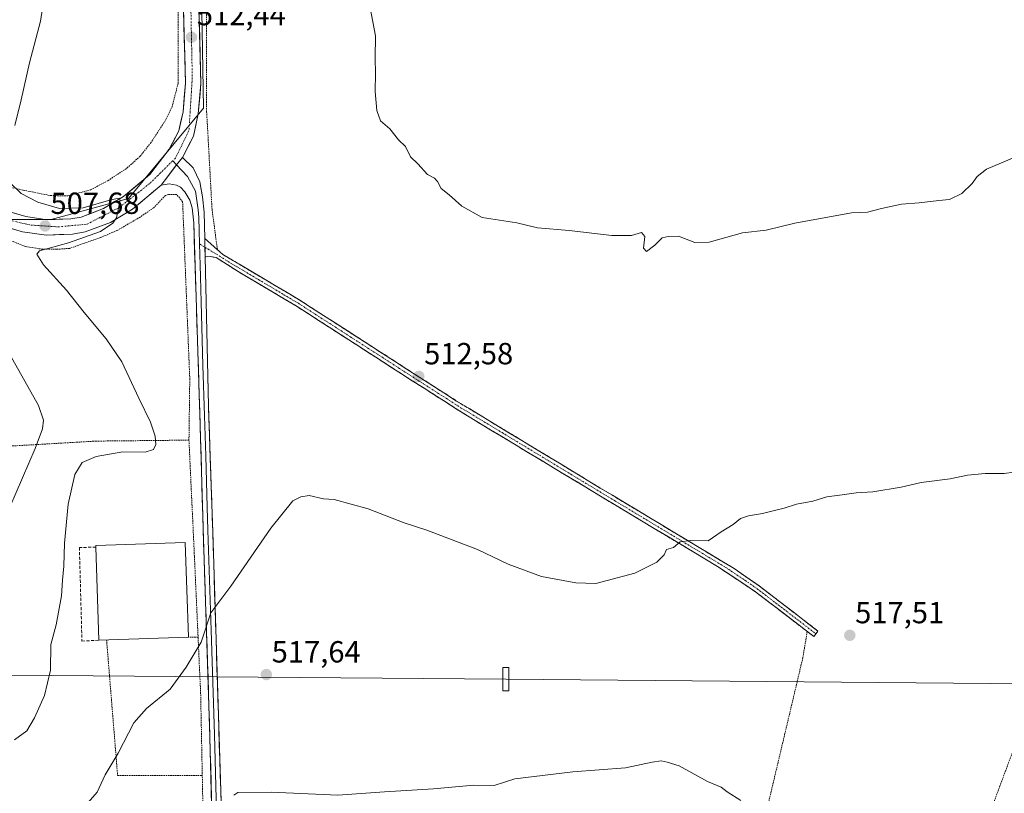
# Model space of a CAD drawing. Units: metres. Extents: x 583318 to 586748, y 4749758 to 4752113.
# Drawn here: x 585010 to 585333, y 4751534 to 4751787 of the extents above; entities that cross this region are included whole.
import ezdxf
from ezdxf.enums import TextEntityAlignment as Align

# ---------------------------------------------------------------- set-up
doc = ezdxf.new("R2010")
doc.units = ezdxf.units.M
doc.header["$MEASUREMENT"] = 0
for name, pattern in [('TRAZO_Y_PUNTO', [1, 0.5, -0.25, 0, -0.25]), ('TRAZOS', [0.75, 0.5, -0.25]), ('TRAZOSX2', [1.5, 1, -0.5])]:
    doc.linetypes.add(name, pattern=pattern)
for name, color, linetype, lineweight in [('Alambrada', 19, 'TRAZOS', 0), ('Camino', 19, 'TRAZOSX2', 0), ('Camino Cxs', 19, 'Continuous', 0), ('Camino eje', 19, 'TRAZO_Y_PUNTO', 0), ('Carátula', 7, 'Continuous', 5), ('Curva de nivel normal', 36, 'Continuous', 0), ('Edificación industrial', 135, 'Continuous', 13), ('Edificación industrial Cxs', 135, 'Continuous', 13), ('Layer 0', 7, 'Continuous', 0), ('Muro lineal', 1, 'TRAZOSX2', 13), ('Pastizal CxS', 92, 'Continuous', 0), ('Pista', 135, 'Continuous', 13), ('Pista Cxs', 135, 'Continuous', 0), ('Pista eje', 135, 'TRAZO_Y_PUNTO', 0), ('Prado CxS', 92, 'Continuous', 0), ('Punto de cota en terreno', 7, 'Continuous', 0), ('Rótulo de punto de cota en terreno', 19, 'Continuous', 0), ('Tendido', 6, 'Continuous', 0), ('Torre de tendido Cxs', 19, 'Continuous', 0), ('Valla', 19, 'TRAZOS', 0)]:
    doc.layers.add(name, color=color, linetype=linetype, lineweight=lineweight)
doc.styles.add('Arial', font='txt', dxfattribs={"height": 0.2})

# ---------------------------------------------------------------- blocks, each defined once
blk = doc.blocks.new('*U150')
at = {"layer": 'Prado CxS', "color": 92, "linetype": 'Continuous', "lineweight": 0}
blk.add_polyline3d([(584138.92, 4752081.12, 484.62), (584850.75, 4752089.92, 500.79), (584847.88, 4752077.09, 501.93), (584838.56, 4752061.56, 504.99), (584797.56, 4752073.99, 505.76), (584758.42, 4752088.28, 506.74), (584718.43, 4751955.82, 514.09), (584708.72, 4751923.66, 516.41), (584707.33, 4751912.5, 516.98), (584781.06, 4751866.67, 512.27), (584788.6, 4751846.95, 512.17), (584799.69, 4751821.44, 509.44), (584825.2, 4751767.09, 505.94), (584887.1, 4751800.76, 499.56), (584908.36, 4751787.55, 498.67), (584926.44, 4751763.72, 496.88), (584951.45, 4751754.15, 500.15), (584995.16, 4751721.94, 507.02), (585020.47, 4751721.94, 508.52), (585045.78, 4751728.84, 510.72), (585070.4, 4751758.35, 512.35), (585065.9, 4752019.24, 502), (585043.33, 4752092.3, 500.44), (585993, 4752104.04, 479.58)], dxfattribs=at)
blk = doc.blocks.new('*U163')
at = {"layer": 'Curva de nivel normal', "color": 36, "linetype": 'Continuous', "lineweight": 0}
blk.add_polyline3d([(585006.99, 4751677.73, 505), (585016.33, 4751660.97, 505), (585018.01, 4751656.19, 505), (585017.65, 4751653.4, 505), (585015.29, 4751646.87, 505), (585000.64, 4751613.28, 505)], dxfattribs=at)
blk = doc.blocks.new('*U170')
at = {"layer": 'Curva de nivel normal', "color": 36, "linetype": 'Continuous', "lineweight": 0}
blk.add_polyline3d([(585080.34, 4751533.39, 520), (585081.57, 4751534.27, 520), (585092.59, 4751534.38, 520), (585114.37, 4751533.4, 520), (585129.66, 4751534.47, 520), (585145.7, 4751535.41, 520), (585158.89, 4751536.62, 520), (585165.54, 4751536.52, 520), (585172.38, 4751538.72, 520), (585191.39, 4751541.04, 520), (585208.6, 4751542.37, 520), (585217.27, 4751544.22, 520), (585220.27, 4751544.6, 520), (585222.29, 4751544.2, 520), (585226.15, 4751542.94, 520), (585235.46, 4751537.91, 520), (585239.92, 4751536.04, 520), (585241.84, 4751534.46, 520), (585246.41, 4751531.62, 520)], dxfattribs=at)
blk = doc.blocks.new('*U176')
at = {"layer": 'Curva de nivel normal', "color": 36, "linetype": 'Continuous', "lineweight": 0}
for points in [[(585336.64, 4751742.58, 510), (585326.85, 4751738.4, 510), (585323.76, 4751736.05, 510), (585322.15, 4751733.72, 510), (585318.8, 4751730.38, 510), (585314.72, 4751728.45, 510), (585311.26, 4751728.16, 510), (585304.79, 4751727.39, 510), (585298.94, 4751726.92, 510), (585292.39, 4751725.51, 510), (585287.83, 4751724.33, 510), (585282.59, 4751724.08, 510), (585264.07, 4751720.72, 510), (585254.62, 4751718.46, 510), (585246.86, 4751717.56, 510), (585236.04, 4751714.54, 510), (585231.25, 4751714.36, 510), (585226, 4751716.45, 510), (585222.55, 4751716.33, 510), (585220.62, 4751715.94, 510), (585218.17, 4751713.46, 510), (585215.48, 4751711.48, 510), (585214.45, 4751712.56, 510), (585214.88, 4751716.33, 510), (585213.83, 4751717.61, 510), (585210.54, 4751716.67, 510), (585204.11, 4751716.65, 510), (585190.16, 4751718.3, 510), (585179.78, 4751719.22, 510), (585173.02, 4751720.8, 510), (585161.6, 4751722.6, 510), (585155.01, 4751726.33, 510), (585150.85, 4751730.03, 510), (585148.25, 4751732.03, 510), (585147.04, 4751734.4, 510), (585146.02, 4751735.45, 510), (585143.79, 4751736.6, 510), (585140.53, 4751740.12, 510), (585138.2, 4751742.42, 510), (585136.52, 4751745.85, 510), (585134.21, 4751747.98, 510), (585131.37, 4751751.6, 510), (585128.4, 4751754.18, 510), (585127.1, 4751757.57, 510), (585126.6, 4751763.85, 510), (585126.7, 4751769.73, 510), (585126.59, 4751774.77, 510), (585126.72, 4751782.06, 510), (585124.96, 4751791.23, 510)], [(585018.3, 4751795.52, 510), (585017, 4751786.86, 510), (585013.36, 4751773.24, 510), (585010.71, 4751761.15, 510), (585008.6, 4751752.74, 510)], [(585006.91, 4751734.08, 510), (585010.65, 4751730.43, 510), (585016.11, 4751727.55, 510), (585023.24, 4751725.52, 510), (585031.01, 4751725.73, 510), (585040.06, 4751728.37, 510), (585042.73, 4751728.95, 510), (585043.08, 4751728.22, 510), (585041.85, 4751722.46, 510), (585040.66, 4751720.73, 510), (585036.63, 4751717.97, 510), (585026.17, 4751714.24, 510), (585016.61, 4751711.61, 510), (585015.79, 4751710.51, 510), (585017.92, 4751707.03, 510), (585025.51, 4751698.74, 510), (585031.25, 4751691.47, 510), (585038.53, 4751682.88, 510), (585043.6, 4751675.3, 510), (585049.18, 4751663.39, 510), (585053.02, 4751655.58, 510), (585054.56, 4751650.92, 510), (585054.73, 4751648.2, 510), (585054.03, 4751646.54, 510), (585051.27, 4751645.76, 510), (585043.94, 4751645.82, 510), (585035.27, 4751644.3, 510), (585030.6, 4751642.3, 510), (585028.19, 4751638.37, 510), (585026.01, 4751628.71, 510), (585024.9, 4751615.92, 510), (585024.68, 4751608.4, 510), (585024.14, 4751603.82, 510), (585023.88, 4751598.63, 510), (585022.11, 4751589.21, 510), (585020.37, 4751582.74, 510), (585020.22, 4751574.32, 510), (585018.31, 4751566.06, 510), (585015.04, 4751558.73, 510), (585012.52, 4751554.41, 510), (585008.47, 4751551.45, 510)]]:
    blk.add_polyline3d(points, dxfattribs=at)
blk = doc.blocks.new('5PATER')
at = {"layer": 'Carátula', "linetype": 'Continuous', "lineweight": 5}
h = blk.add_hatch(color=250, dxfattribs=at)
edge = h.paths.add_edge_path()
edge.add_ellipse((0, 0.01), major_axis=(-1.33, -1.34), ratio=0.999422, start_angle=0, end_angle=360)

msp = doc.modelspace()

# ---------------------------------------------------------------- linework, layer by layer
at = {"layer": 'Alambrada', "color": 19, "linetype": 'TRAZOS', "lineweight": 0}
for points in [[(585451.99, 4751514.59, 520.85), (585509.8, 4751621.09, 514.6), (585513.85, 4751629.82, 514.16), (585515.25, 4751633.74, 514.05), (585515.48, 4751637.9, 514.13), (585515.17, 4751642.14, 513.88), (585513.01, 4751646.22, 513.75), (585449.12, 4751699.5, 511.44), (585384.89, 4751751.41, 509.58), (585332.12, 4751795.65, 506.86), (585279.53, 4751840.13, 504.02), (585202.93, 4751903.33, 504.22), (585149.05, 4751948.22, 504.16), (585090.78, 4751996.38, 502.43), (585071.81, 4752012.46, 502.03), (585069.13, 4752011.58, 502.12), (585068.81, 4751999.49, 502.65), (585070.96, 4751827.33, 511.21), (585071.41, 4751791.41, 512.2), (585071.41, 4751757.18, 512.43), (585073.17, 4751725.26, 512.35), (585074.92, 4751712.02, 512.36)], [(585025.96, 4751729.67, 512.58), (585033.37, 4751731.59, 512.62), (585039.05, 4751734.63, 512.61), (585045.37, 4751738.79, 512.47), (585049.6, 4751742.63, 512.38), (585053.05, 4751746.94, 512.5), (585058.08, 4751754.63, 512.64), (585060.08, 4751758.79, 512.74), (585062.08, 4751766.63, 512.76), (585062.12, 4751786.38, 512.54), (585061.44, 4751828.61, 511.07), (585061.21, 4751875.98, 507.6), (585060.76, 4751928.61, 505.08), (585059.57, 4751975.41, 502.86), (584985.62, 4751969.97, 490.31)], [(584998.32, 4751734.55, 506.85), (585011.32, 4751731.51, 509.81), (585020.24, 4751729.75, 511.78), (585025.96, 4751729.67, 512.58)], [(585065.61, 4751649.66, 512.09), (585065.88, 4751669.66, 512.33), (585063.53, 4751727.75, 512.45), (585061.6, 4751730.07, 512.19), (585058.92, 4751730.15, 511.72), (585057.88, 4751729.82, 511.57), (585054.04, 4751725.75, 511.45), (585049.01, 4751722.3, 511.05), (585042.01, 4751718.31, 510.61), (585036.6, 4751715.99, 510.84), (585026.57, 4751712.47, 510.24), (585022.32, 4751712.15, 509.66), (585017.69, 4751712.15, 509.08), (585012.01, 4751713.1, 508.63), (585005.76, 4751715.58, 507.72)], [(585065.61, 4751649.66, 512.09), (585035.17, 4751649.34, 508.23), (584992.53, 4751646.86, 501.72), (584973.44, 4751646.79, 500.23), (584965.17, 4751645.67, 499.52), (584964.48, 4751645.35, 499.51)], [(585065.61, 4751649.66, 512.09), (585067.4, 4751611.59, 513.54), (585068.6, 4751585.1, 514.47)], [(585268.1, 4751586.98, 517.32), (585266.69, 4751578.46, 517.5), (585253.37, 4751522.22, 520.36), (585244.32, 4751485.43, 522.71), (585239.64, 4751468.79, 523.78), (585230.09, 4751445.82, 525.64), (585225.24, 4751433.5, 526.34), (585207.68, 4751387.5, 528.98), (585196.16, 4751358.86, 530.95), (585190, 4751342.15, 531.93)], [(585068.6, 4751585.1, 514.47), (585069.45, 4751566.39, 516.17), (585070.37, 4751520.15, 519.24), (585071.69, 4751473.26, 522.73), (585072.73, 4751438.47, 525.82), (585073.05, 4751414.71, 528.05), (585072.25, 4751406.63, 528.63), (585070.92, 4751401.74, 528.97), (585067.63, 4751395.18, 529.38), (585061.39, 4751384.22, 529.97), (585052.07, 4751369.75, 530.94)], [(585068.6, 4751585.1, 514.47), (585065.41, 4751585.1, 513.75)], [(585451.99, 4751514.59, 520.85), (585426.89, 4751527.01, 520.04), (585390.25, 4751544.3, 519.2), (585342.53, 4751566.85, 518.28), (585324.92, 4751519.42, 520.03), (585311.21, 4751480.06, 522.45), (585296.89, 4751442.71, 525.19), (585281.8, 4751403.66, 527.18), (585270.16, 4751374.07, 528.71)]]:
    msp.add_polyline3d(points, dxfattribs=at)
at = {"layer": 'Camino', "color": 19, "linetype": 'TRAZOSX2', "lineweight": 0}
for points in [[(585070.78, 4751715.74), (585076.72, 4751710.41), (585085.4, 4751705.33), (585101.89, 4751695.51), (585140.67, 4751670.55), (585153.29, 4751662.45), (585200.31, 4751633.98), (585244.15, 4751607.6), (585252.36, 4751601.91), (585271.62, 4751587.14), (585270.94, 4751586.24)], [(585270.25, 4751585.34), (585251.15, 4751600), (585238.69, 4751608.32), (585209.68, 4751625.72), (585156.32, 4751657.9), (585135.25, 4751671.36), (585101.01, 4751693.43), (585081.73, 4751704.87), (585074.57, 4751709.43), (585072.69, 4751709.75), (585070.92, 4751709.73)], [(585270.94, 4751586.24), (585270.25, 4751585.34)]]:
    msp.add_lwpolyline(points, dxfattribs=at)
at = {"layer": 'Camino Cxs', "color": 19, "linetype": 'Continuous', "lineweight": 0}
msp.add_lwpolyline([(585070.78, 4751715.74), (585070.92, 4751709.73)], dxfattribs=at)
msp.add_polyline3d([(585070.92, 4751709.73, 512.53), (585070.85, 4751712.74, 512.5), (585070.78, 4751715.74, 512.52), (585073.75, 4751713.08, 512.4), (585076.72, 4751710.41, 512.32), (585079.61, 4751708.72, 512.35), (585082.51, 4751707.02, 512.32), (585085.4, 4751705.33, 512.28), (585089.52, 4751702.88, 512.36), (585093.65, 4751700.42, 512.37), (585097.77, 4751697.97, 512.42), (585101.89, 4751695.51, 512.36), (585105.77, 4751693.01, 512.27), (585109.65, 4751690.52, 512.32), (585113.52, 4751688.02, 512.32), (585117.4, 4751685.53, 512.3), (585121.28, 4751683.03, 512.4), (585125.16, 4751680.53, 512.34), (585129.04, 4751678.04, 512.4), (585132.91, 4751675.54, 512.39), (585136.79, 4751673.05, 512.49), (585140.67, 4751670.55, 512.43), (585144.88, 4751667.85, 512.46), (585149.08, 4751665.15, 512.53), (585153.29, 4751662.45, 512.62), (585157.56, 4751659.86, 512.62), (585161.84, 4751657.27, 512.75), (585166.11, 4751654.69, 512.82), (585170.39, 4751652.1, 512.89), (585174.66, 4751649.51, 512.99), (585178.94, 4751646.92, 513.08), (585183.21, 4751644.33, 513.21), (585187.49, 4751641.74, 513.39), (585191.76, 4751639.16, 513.51), (585196.04, 4751636.57, 513.67), (585200.31, 4751633.98, 513.9), (585204.3, 4751631.58, 513.99), (585208.28, 4751629.18, 514.13), (585212.27, 4751626.79, 514.24), (585216.25, 4751624.39, 514.45), (585220.24, 4751621.99, 514.5), (585224.22, 4751619.59, 514.71), (585228.21, 4751617.19, 514.88), (585232.19, 4751614.79, 515.11), (585236.18, 4751612.4, 515.25), (585240.16, 4751610, 515.47), (585244.15, 4751607.6, 515.68), (585248.26, 4751604.76, 515.93), (585252.36, 4751601.91, 516.17), (585256.21, 4751598.96, 516.47), (585260.06, 4751596, 516.64), (585263.92, 4751593.05, 516.9), (585267.77, 4751590.09, 517.15), (585271.62, 4751587.14, 517.41), (585270.25, 4751585.34, 517.41), (585266.43, 4751588.27, 517.24), (585262.61, 4751591.2, 516.98), (585258.79, 4751594.14, 516.8), (585254.97, 4751597.07, 516.58), (585251.15, 4751600, 516.29), (585247, 4751602.77, 516.04), (585242.84, 4751605.55, 515.77), (585238.69, 4751608.32, 515.58), (585234.55, 4751610.81, 515.36), (585230.4, 4751613.29, 515.21), (585226.26, 4751615.78, 514.95), (585222.11, 4751618.26, 514.76), (585217.97, 4751620.75, 514.62), (585213.82, 4751623.23, 514.48), (585209.68, 4751625.72, 514.27), (585205.58, 4751628.2, 514.13), (585201.47, 4751630.67, 513.96), (585197.37, 4751633.15, 513.83), (585193.26, 4751635.62, 513.66), (585189.16, 4751638.1, 513.59), (585185.05, 4751640.57, 513.45), (585180.95, 4751643.05, 513.24), (585176.84, 4751645.52, 513.09), (585172.74, 4751648, 513.04), (585168.63, 4751650.47, 512.94), (585164.53, 4751652.95, 512.85), (585160.42, 4751655.42, 512.75), (585156.32, 4751657.9, 512.67), (585152.81, 4751660.14, 512.65), (585149.3, 4751662.39, 512.63), (585145.79, 4751664.63, 512.54), (585142.27, 4751666.87, 512.54), (585138.76, 4751669.12, 512.53), (585135.25, 4751671.36, 512.52), (585131.45, 4751673.81, 512.48), (585127.64, 4751676.26, 512.47), (585123.84, 4751678.72, 512.46), (585120.03, 4751681.17, 512.44), (585116.23, 4751683.62, 512.41), (585112.42, 4751686.07, 512.4), (585108.62, 4751688.53, 512.37), (585104.81, 4751690.98, 512.32), (585101.01, 4751693.43, 512.38), (585097.15, 4751695.72, 512.4), (585093.3, 4751698.01, 512.39), (585089.44, 4751700.29, 512.36), (585085.59, 4751702.58, 512.35), (585081.73, 4751704.87, 512.33), (585078.15, 4751707.15, 512.37), (585074.57, 4751709.43, 512.42), (585072.69, 4751709.75, 512.48), (585070.92, 4751709.73, 512.53)], close=True, dxfattribs=at)
at = {"layer": 'Camino eje', "color": 19, "linetype": 'TRAZO_Y_PUNTO', "lineweight": 0}
for points in [[(585069.08, 4751713.91), (585070.85, 4751712.84)], [(585070.85, 4751712.84), (585075.65, 4751709.92), (585079.23, 4751707.64), (585083.57, 4751705.1), (585088.39, 4751702.24), (585096.63, 4751697.33), (585101.45, 4751694.47), (585118.57, 4751683.44), (585137.96, 4751670.96), (585144.27, 4751666.91), (585154.81, 4751660.18), (585168.15, 4751652.13), (585191.66, 4751637.9), (585205, 4751629.85), (585221.44, 4751619.96), (585235.94, 4751611.26), (585241.42, 4751607.96), (585247.65, 4751603.8), (585251.76, 4751600.96), (585261.39, 4751593.57), (585270.94, 4751586.24)]]:
    msp.add_lwpolyline(points, dxfattribs=at)
at = {"layer": 'Curva de nivel normal', "color": 36, "linetype": 'Continuous', "lineweight": 0}
msp.add_polyline3d([(585031.85, 4751530.1, 515), (585035.56, 4751534.39, 515), (585038.16, 4751540.06, 515), (585042.45, 4751547.19, 515), (585047.58, 4751557.06, 515), (585051.66, 4751561.8, 515), (585059.49, 4751568.07, 515), (585064.66, 4751575.27, 515), (585069.6, 4751583.46, 515), (585072.78, 4751593.12, 515), (585079.3, 4751601.79, 515), (585092.44, 4751620.85, 515), (585099.6, 4751629.73, 515), (585102.27, 4751631.06, 515), (585104.94, 4751631.52, 515), (585109.69, 4751630.47, 515), (585113.12, 4751630.23, 515), (585124.32, 4751627.14, 515), (585136.07, 4751622.57, 515), (585143.54, 4751620.12, 515), (585160.13, 4751613.89, 515), (585170.21, 4751608.99, 515), (585181.08, 4751604.95, 515), (585192.37, 4751602.87, 515), (585198.88, 4751602.66, 515), (585211.7, 4751606.1, 515), (585218.86, 4751609.64, 515), (585221.27, 4751612.05, 515), (585222.01, 4751613.79, 515), (585224.35, 4751614.45, 515), (585226.44, 4751616.36, 515), (585229.93, 4751616.78, 515), (585235.69, 4751616.64, 515), (585239.95, 4751619.66, 515), (585243.86, 4751622.08, 515), (585246.27, 4751623.99, 515), (585248.83, 4751624.84, 515), (585253.5, 4751625.58, 515), (585257.82, 4751626.75, 515), (585260.59, 4751627.37, 515), (585264.59, 4751628.72, 515), (585269.93, 4751629.7, 515), (585274.51, 4751631.1, 515), (585279.59, 4751631.7, 515), (585284.18, 4751632.39, 515), (585289.59, 4751632.76, 515), (585298.88, 4751634.25, 515), (585305.41, 4751635.74, 515), (585314.88, 4751637, 515), (585320.59, 4751638.17, 515), (585326.35, 4751638.73, 515), (585332.62, 4751638.78, 515), (585338.94, 4751639.64, 515)], dxfattribs=at)
at = {"layer": 'Edificación industrial', "color": 135, "linetype": 'Continuous', "lineweight": 13}
msp.add_polyline3d([(585065.41, 4751585.1, 513.75), (585036.12, 4751584.13, 512.92), (585035.1, 4751614.63, 512.79), (585035.07, 4751615.16, 512.76), (585064.37, 4751616.14, 513.12), (585065.41, 4751585.1, 513.75)], dxfattribs=at)
at = {"layer": 'Edificación industrial Cxs', "color": 135, "linetype": 'Continuous', "lineweight": 13}
msp.add_polyline3d([(585065.41, 4751585.1, 513.75), (585036.12, 4751584.13, 512.92), (585035.1, 4751614.63, 512.79), (585035.07, 4751615.16, 512.77), (585064.37, 4751616.14, 513.12), (585065.41, 4751585.1, 513.75)], close=True, dxfattribs=at)
at = {"layer": 'Layer 0', "linetype": 'Continuous', "lineweight": 0}
for points in [[(585063.45, 4751742.23), (585061.56, 4751739.77), (585056.49, 4751733.11)], [(585060.29, 4751741.11), (585061.56, 4751739.77)], [(585070.78, 4751715.74), (585070.59, 4751724.33), (585070.09, 4751729.29), (585069.12, 4751734.28), (585066.97, 4751738.79), (585063.45, 4751742.23)], [(585061.56, 4751739.77), (585065.18, 4751735.96), (585067.71, 4751731.17), (585068.6, 4751725.04), (585068.88, 4751722.56), (585068.98, 4751718.27), (585069.08, 4751713.91)], [(585056.49, 4751733.11), (585059.17, 4751733.59), (585061.49, 4751733.11), (585062.85, 4751732.47), (585064.29, 4751731.03), (585065.85, 4751728.23), (585066.61, 4751725.75), (585067.17, 4751720.79), (585069.3, 4751654.42), (585070.26, 4751620.75), (585072.49, 4751552.46), (585074.55, 4751467.9)], [(585070.78, 4751715.74), (585070.92, 4751709.73)], [(585069.08, 4751713.91), (585069.31, 4751706.96), (585069.4, 4751703.13), (585069.66, 4751694.83), (585070.13, 4751674.22), (585070.66, 4751657.63), (585071.09, 4751644.49), (585071.57, 4751627.65), (585071.83, 4751620.16), (585072.85, 4751587.41), (585073.96, 4751553.27), (585074.48, 4751532.13), (585075.55, 4751497.81), (585076.06, 4751476.67), (585076.04, 4751471.45), (585076.11, 4751467.38)], [(585077.61, 4751470.55), (585077.57, 4751485.43), (585073.4, 4751619.57), (585072.88, 4751634.55), (585072.02, 4751660.84), (585070.92, 4751709.73)]]:
    msp.add_lwpolyline(points, dxfattribs=at)
msp.add_polyline3d([(585072.97, 4751532.56, 518.59), (585072.85, 4751537.54, 518.24), (585072.73, 4751542.51, 518.13), (585072.61, 4751547.49, 517.9), (585072.49, 4751552.46, 517.62), (585072.33, 4751557.34, 517.28), (585072.17, 4751562.22, 516.82), (585072.01, 4751567.09, 516.48), (585071.85, 4751571.97, 516.21), (585071.69, 4751576.85, 515.91), (585071.53, 4751581.73, 515.6), (585071.38, 4751586.61, 515.16), (585071.22, 4751591.48, 514.87), (585071.06, 4751596.36, 514.57), (585070.9, 4751601.24, 514.33), (585070.74, 4751606.12, 514.18), (585070.58, 4751610.99, 513.97), (585070.42, 4751615.87, 513.71), (585070.26, 4751620.75, 513.48), (585070.12, 4751625.56, 513.3), (585069.99, 4751630.37, 513.11), (585069.85, 4751635.18, 512.94), (585069.71, 4751639.99, 512.79), (585069.57, 4751644.8, 512.71), (585069.44, 4751649.61, 512.62), (585069.3, 4751654.42, 512.6), (585069.15, 4751659.16, 512.63), (585069, 4751663.9, 512.58), (585068.84, 4751668.64, 512.51), (585068.69, 4751673.38, 512.55), (585068.54, 4751678.12, 512.4), (585068.39, 4751682.86, 512.36), (585068.24, 4751687.61, 512.46), (585068.08, 4751692.35, 512.5), (585067.93, 4751697.09, 512.47), (585067.78, 4751701.83, 512.48), (585067.63, 4751706.57, 512.52), (585067.47, 4751711.31, 512.54), (585067.32, 4751716.05, 512.56), (585067.17, 4751720.79, 512.59), (585066.61, 4751725.75, 512.49), (585065.85, 4751728.23, 512.35), (585064.29, 4751731.03, 512.1), (585062.85, 4751732.47, 511.81), (585061.49, 4751733.11, 511.58), (585059.17, 4751733.59, 511.34), (585056.49, 4751733.11, 511.16), (585059.03, 4751736.44, 511.33), (585061.56, 4751739.77, 511.56), (585063.45, 4751742.23, 511.74), (585066.97, 4751738.79, 511.98), (585069.12, 4751734.28, 512.2), (585069.61, 4751731.79, 512.27), (585070.09, 4751729.29, 512.34), (585070.59, 4751724.33, 512.47), (585070.69, 4751720.04, 512.53), (585070.78, 4751715.74, 512.52), (585070.78, 4751715.74, 512.52), (585070.85, 4751712.74, 512.5), (585070.92, 4751709.73, 512.53), (585071.03, 4751704.84, 512.53), (585071.14, 4751699.95, 512.52), (585071.25, 4751695.06, 512.55), (585071.36, 4751690.17, 512.57), (585071.47, 4751685.29, 512.63), (585071.58, 4751680.4, 512.68), (585071.69, 4751675.51, 512.72), (585071.8, 4751670.62, 512.7), (585071.91, 4751665.73, 512.76), (585072.02, 4751660.84, 512.84), (585072.16, 4751656.46, 512.83), (585072.31, 4751652.08, 512.82), (585072.45, 4751647.7, 512.85), (585072.59, 4751643.31, 512.85), (585072.74, 4751638.93, 513.05), (585072.88, 4751634.55, 513.16), (585073.05, 4751629.56, 513.26), (585073.23, 4751624.56, 513.44), (585073.4, 4751619.57, 513.6), (585073.55, 4751614.6, 513.87), (585073.71, 4751609.63, 514.15), (585073.86, 4751604.67, 514.4), (585074.02, 4751599.7, 514.6), (585074.17, 4751594.73, 514.93), (585074.33, 4751589.76, 515.2), (585074.48, 4751584.79, 515.54), (585074.64, 4751579.82, 515.85), (585074.79, 4751574.86, 516.15), (585074.94, 4751569.89, 516.44), (585075.1, 4751564.92, 516.76), (585075.25, 4751559.95, 517.13), (585075.41, 4751554.98, 517.5), (585075.56, 4751550.02, 517.82), (585075.72, 4751545.05, 518.17), (585075.87, 4751540.08, 518.47), (585076.03, 4751535.11, 518.78), (585076.18, 4751530.14, 519.12)], dxfattribs=at)
at = {"layer": 'Muro lineal', "color": 1, "linetype": 'TRAZOSX2', "lineweight": 13}
msp.add_polyline3d([(585035.1, 4751614.63, 512.79), (585029.73, 4751614.47, 512.19), (585030.56, 4751583.82, 512.36), (585036.12, 4751584.13, 512.92)], dxfattribs=at)
at = {"layer": 'Pastizal CxS', "color": 92, "linetype": 'Continuous', "lineweight": 0}
msp.add_polyline3d([(585020.47, 4751721.94, 508.52), (584995.16, 4751721.94, 507.02), (584951.45, 4751754.15, 500.15), (584926.44, 4751763.72, 496.88), (584908.36, 4751787.55, 498.67), (584925.39, 4751829.31, 491.96), (584933.18, 4751934.99, 488.65), (584913.26, 4751950.87, 490.78), (584905.44, 4751967.11, 491.9), (584915.66, 4751984.63, 489.73), (584896.68, 4752021.13, 491.88), (584866.72, 4752090.12, 495.13), (585043.33, 4752092.3, 500.44), (585065.9, 4752019.24, 502), (585070.4, 4751758.35, 512.35), (585045.78, 4751728.84, 510.72), (585020.47, 4751721.94, 508.52)], close=True, dxfattribs=at)
msp.add_polyline3d([(584908.36, 4751787.55, 498.67), (584926.44, 4751763.72, 496.88), (584951.45, 4751754.15, 500.15), (584995.16, 4751721.94, 507.02), (585020.47, 4751721.94, 508.52), (585045.78, 4751728.84, 510.72), (585070.4, 4751758.35, 512.35), (585065.9, 4752019.24, 502), (585043.33, 4752092.3, 500.44)], dxfattribs=at)
at = {"layer": 'Pista', "color": 135, "linetype": 'Continuous', "lineweight": 13}
for points in [[(585003.99, 4751725.27), (585012.16, 4751722.86), (585019.22, 4751721.86), (585026.91, 4751722.15), (585030.3, 4751722.73), (585037.66, 4751725.51), (585044.22, 4751729.48), (585052.8, 4751736.63), (585059.16, 4751744.95), (585062.28, 4751750.93), (585063.67, 4751757.22), (585064.46, 4751766.61), (585063.7, 4751795.17), (585063.02, 4751852.58), (585062.7, 4751910.82), (585062.06, 4751968), (585061.83, 4751988.54), (585061.42, 4752002.7), (585061.1, 4752013.66), (585061.26, 4752018.62), (585061.94, 4752020.34)], [(585056.49, 4751733.11), (585047.16, 4751725.35), (585039.88, 4751720.95), (585031.64, 4751717.83), (585027.44, 4751717.11), (585018.96, 4751716.79), (585011.08, 4751717.91), (585002.12, 4751720.55), (584993.2, 4751725.03), (584955.96, 4751749.35), (584937.64, 4751761.83), (584912.88, 4751777.83), (584888.28, 4751793.67), (584880.54, 4751798.75), (584836.44, 4751828.15), (584805.72, 4751847.91), (584790.44, 4751857.89)], [(585068.76, 4751795.26), (585069.52, 4751766.47), (585068.68, 4751756.47), (585067.08, 4751749.19), (585063.45, 4751742.23)]]:
    msp.add_lwpolyline(points, dxfattribs=at)
at = {"layer": 'Pista Cxs', "color": 135, "linetype": 'Continuous', "lineweight": 0}
msp.add_lwpolyline([(585063.45, 4751742.23), (585061.56, 4751739.77), (585056.49, 4751733.11)], dxfattribs=at)
for points in [[(585068.89, 4751790.46, 512.27), (585069.01, 4751785.66, 512.31), (585069.14, 4751780.87, 512.33), (585069.27, 4751776.07, 512.33), (585069.39, 4751771.27, 512.34), (585069.52, 4751766.47, 512.35), (585069.24, 4751763.14, 512.34), (585068.96, 4751759.8, 512.31), (585068.68, 4751756.47, 512.28), (585067.88, 4751752.83, 512.2), (585067.08, 4751749.19, 512.11), (585065.27, 4751745.71, 511.91), (585063.45, 4751742.23, 511.74), (585061.56, 4751739.77, 511.56), (585059.03, 4751736.44, 511.33), (585056.49, 4751733.11, 511.16), (585053.38, 4751730.52, 510.93), (585050.27, 4751727.94, 510.66), (585047.16, 4751725.35, 510.44), (585043.52, 4751723.15, 510.18), (585039.88, 4751720.95, 509.95), (585035.76, 4751719.39, 509.5), (585031.64, 4751717.83, 509.43), (585027.44, 4751717.11, 509.13), (585023.2, 4751716.95, 508.65), (585018.96, 4751716.79, 508.21), (585015.02, 4751717.35, 507.72), (585011.08, 4751717.91, 507.24), (585006.6, 4751719.23, 506.66)], [(585008.08, 4751724.07, 506.46), (585012.16, 4751722.86, 506.84), (585015.69, 4751722.36, 507.4), (585019.22, 4751721.86, 507.87), (585023.07, 4751722.01, 508.34), (585026.91, 4751722.15, 508.77), (585030.3, 4751722.73, 508.93), (585033.98, 4751724.12, 509.41), (585037.66, 4751725.51, 509.83), (585040.94, 4751727.5, 509.91), (585044.22, 4751729.48, 510.28), (585047.08, 4751731.86, 510.49), (585049.94, 4751734.25, 510.77), (585052.8, 4751736.63, 510.96), (585054.92, 4751739.4, 511.2), (585057.04, 4751742.18, 511.29), (585059.16, 4751744.95, 511.6), (585060.72, 4751747.94, 511.69), (585062.28, 4751750.93, 511.81), (585062.98, 4751754.08, 512.05), (585063.67, 4751757.22, 512.34), (585064.07, 4751761.92, 512.5), (585064.46, 4751766.61, 512.53), (585064.33, 4751771.37, 512.55), (585064.21, 4751776.13, 512.55), (585064.08, 4751780.89, 512.54), (585063.95, 4751785.65, 512.5), (585063.83, 4751790.41, 512.41)]]:
    msp.add_polyline3d(points, dxfattribs=at)
at = {"layer": 'Pista eje', "color": 135, "linetype": 'TRAZO_Y_PUNTO', "lineweight": 0}
for points in [[(585067.51, 4752019.29), (585063.72, 4752012.66), (585063.6, 4752009.78), (585063.76, 4752004.3), (585064.16, 4751995.63), (585064.36, 4751988.54), (585065.14, 4751883.88), (585066, 4751803.29), (585066.7, 4751768.32), (585065.62, 4751751.1), (585061.23, 4751742.03), (585060.29, 4751741.11)], [(584904.2, 4751786.95), (584934.76, 4751766.46), (584988.35, 4751730.99), (585004.48, 4751722.21), (585013.82, 4751720.08), (585022.74, 4751719.52), (585032.22, 4751720.37), (585042.84, 4751725.89), (585052.88, 4751733.82), (585060.29, 4751741.11)]]:
    msp.add_lwpolyline(points, dxfattribs=at)
at = {"layer": 'Prado CxS', "color": 92, "linetype": 'Continuous', "lineweight": 0}
msp.add_polyline3d([(584908.36, 4751787.55, 498.67), (584926.44, 4751763.72, 496.88), (584951.45, 4751754.15, 500.15), (584995.16, 4751721.94, 507.02), (585020.47, 4751721.94, 508.52), (585045.78, 4751728.84, 510.72), (585070.4, 4751758.35, 512.35), (585065.9, 4752019.24, 502), (585043.33, 4752092.3, 500.44)], dxfattribs=at)
at = {"layer": 'Tendido', "color": 6, "linetype": 'Continuous', "lineweight": 0}
msp.add_polyline3d([(583324.16, 4751584.49, 516.97), (583332.1, 4751584.43, 516.32), (583791.95, 4751580.9, 513.22), (584079.72, 4751579.51, 524.14), (584392.32, 4751577.11, 543.56), (584750.42, 4751574.8, 529.39), (585169.36, 4751571.38, 517.39), (585474.8, 4751568.69, 517.41), (585815.75, 4751567.25, 502.2), (586149.61, 4751563.73, 497.54), (586537.84, 4751560.44, 498.9), (586726.1, 4751559.07, 502.61)], dxfattribs=at)
at = {"layer": 'Torre de tendido Cxs', "color": 19, "linetype": 'Continuous', "lineweight": 0}
msp.add_lwpolyline([(585168.36, 4751567.59), (585170.35, 4751567.59), (585170.35, 4751575.17), (585168.36, 4751575.17), (585168.36, 4751567.59)], dxfattribs=at)
msp.add_polyline3d([(585168.36, 4751567.59, 517.7), (585168.36, 4751575.17, 517.09), (585170.35, 4751575.17, 517.1), (585170.35, 4751567.59, 517.62), (585168.36, 4751567.59, 517.7)], close=True, dxfattribs=at)
at = {"layer": 'Valla', "color": 19, "linetype": 'TRAZOS', "lineweight": 0}
msp.add_polyline3d([(585038.64, 4751584.21, 512.95), (585042.25, 4751539.78, 515.27), (585069.98, 4751539.79, 517.88)], dxfattribs=at)

# ---------------------------------------------------------------- block references
at = {"layer": 'Curva de nivel normal', "color": 36, "linetype": 'Continuous', "lineweight": 0}
for name in ['*U163', '*U176', '*U170']:
    msp.add_blockref(name, (0, 0), dxfattribs=at)
at = {"layer": 'Prado CxS', "color": 92, "linetype": 'Continuous', "lineweight": 0}
msp.add_blockref('*U150', (0, 0), dxfattribs=at)
at = {"layer": 'Punto de cota en terreno', "linetype": 'Continuous', "lineweight": 0}
for p in [(585066.44, 4751781.59, 512.44), (585018.5, 4751719.79, 507.68), (585140.89, 4751670.53, 512.58), (585282.06, 4751585.73, 517.51), (585090.95, 4751572.88, 517.64)]:
    msp.add_blockref('5PATER', p, dxfattribs=at)

# ---------------------------------------------------------------- texts
at = {"layer": 'Rótulo de punto de cota en terreno', "color": 19, "linetype": 'Continuous', "lineweight": 0, "style": 'Arial'}
for s, p in [('512,44', (585068.2, 4751783.35)), ('507,68', (585020.26, 4751721.55)), ('512,58', (585142.65, 4751672.29)), ('517,51', (585283.82, 4751587.49)), ('517,64', (585092.71, 4751574.64))]:
    msp.add_text(s, height=7, dxfattribs=at).set_placement(p, align=Align.BOTTOM_LEFT)

doc.saveas('drawing.dxf')
